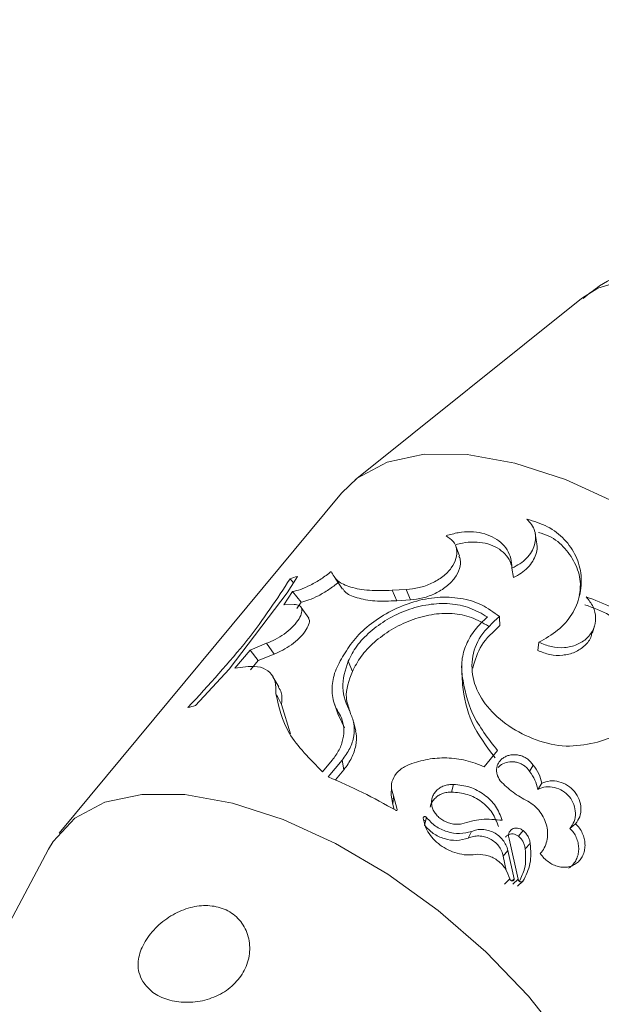
# Model space of a CAD drawing. Units: millimetres. Extents: x 0 to 59.4, y 0 to 42.1.
# Drawn here: x 11.8 to 11.8, y 13.4 to 13.4 of the extents above; entities that cross this region are included whole.
import ezdxf

# ---------------------------------------------------------------- set-up
doc = ezdxf.new("R2010")
doc.units = ezdxf.units.MM
doc.layers.add('LE_NORM', color=179, linetype='Continuous', lineweight=40)
doc.styles.add('SLDTEXTSTYLE0', font='TXT', dxfattribs={"width": 0.605})
doc.dimstyles.new('SLDDIMSTYLE0', dxfattribs={"dimtxt": 0.35, "dimasz": 0.3, "dimexe": 0, "dimexo": 0.0625, "dimgap": 0.08750000000000001, "dimtad": 1, "dimdec": 0, "dimlfac": 45, "dimrnd": 1e-09, "dimzin": 12, "dimdsep": 46, "dimtxsty": 'SLDTEXTSTYLE0', "dimsah": 1, "dimcen": 0.09, "dimadec": 0, "dimazin": 3, "dimtfac": 1, "dimtofl": 0, "dimtmove": 0, "dimatfit": 3, "dimfxl": 0, "dimfrac": 2, "dimtolj": 1, "dimtzin": 12, "dimarcsym": 0})

# ---------------------------------------------------------------- blocks, each defined once
blk = doc.blocks.new('_D_1')
at = {"layer": 'LE_NORM'}
for p, q in [((25.35138730523542, 23.83013436110504), (14.91587632958169, 29.85507943203006)), ((15.00166480608057, 29.80554943203007), (3.797270144602438, 10.39896861029659)), ((14.14699264375729, 4.423553539371563), (3.711481668103552, 10.44849861029659))]:
    blk.add_line(p, q, dxfattribs=at)
for points in [[(15.00166480608057, 29.80554943203007), (14.76506226570213, 29.59574181089474), (14.93826734645902, 29.49574181089474)], [(3.797270144602438, 10.39896861029659), (4.033872684980882, 10.60877623143192), (3.860667604223995, 10.70877623143192)]]:
    blk.add_solid(points, dxfattribs=at)
at = {"layer": 'LE_NORM', "insert": (8.723756966421089, 19.83424145977919, -0.601080116364824), "char_height": 0.35, "attachment_point": 1, "rotation": 60.000000000000234, "style": 'SLDTEXTSTYLE0'}
blk.add_mtext('1008', dxfattribs=at)
blk = doc.blocks.new('_D_2')
at = {"layer": 'LE_NORM'}
for p, q in [((7.075891690251063, 13.27877204822012), (7.075891690251064, 25.52624634848988)), ((29.4846810132077, 13.27877204822012), (29.4846810132077, 25.52624634848988)), ((7.075891690251064, 25.42718634848988), (29.4846810132077, 25.42718634848988))]:
    blk.add_line(p, q, dxfattribs=at)
for points in [[(7.075891690251064, 25.42718634848988), (7.375891690251064, 25.32718634848987), (7.375891690251064, 25.52718634848988)], [(29.4846810132077, 25.42718634848988), (29.1846810132077, 25.52718634848988), (29.1846810132077, 25.32718634848987)]]:
    blk.add_solid(points, dxfattribs=at)
at = {"layer": 'LE_NORM', "insert": (17.71032108045054, 25.878360034127, -0.6010801163648294), "char_height": 0.35, "attachment_point": 1, "style": 'SLDTEXTSTYLE0'}
blk.add_mtext('1008', dxfattribs=at)

msp = doc.modelspace()

# ---------------------------------------------------------------- linework, layer by layer
at = {"color": 7, "linetype": 'Continuous', "lineweight": 15}
for p, q in [((11.83661914507942, 13.40815014413411), (11.81901060846511, 13.39405586426206)), ((11.81794196341167, 13.3930070708667), (11.7959973875721, 13.36654495965853)), ((11.83312339889073, 13.38920422830265), (11.83300577905837, 13.38989901977858)), ((11.82711525069737, 13.38812929164782), (11.82683815532655, 13.38888666800076)), ((11.83131671588021, 13.38644751348179), (11.8312043942385, 13.387180170464)), ((11.81373096148567, 13.38524798656253), (11.8145193322539, 13.38652824466177)), ((11.81421892484424, 13.3860402813032), (11.81395136621658, 13.38634224505638)), ((11.81745505969124, 13.38638459746786), (11.81802567482389, 13.38553026422608)), ((11.80922061178814, 13.37931455941414), (11.81373096148567, 13.38524798656253)), ((11.81414210107986, 13.38534664880648), (11.8134755886965, 13.3843245450465)), ((11.8148027854535, 13.38452600874584), (11.81414210107986, 13.38534664880648)), ((11.82298107253575, 13.38551135630821), (11.82189335399598, 13.38545156953813)), ((11.82225363095996, 13.38463824760332), (11.82189335399598, 13.38545156953813)), ((11.82330691126052, 13.38470601477306), (11.82298107253575, 13.38551135630821)), ((11.8134755886965, 13.3843245450465), (11.81426184018847, 13.38434146614288)), ((11.8148027854535, 13.38452600874584), (11.81447906600499, 13.38403489958658)), ((11.81539830208219, 13.38328091738702), (11.81481868002544, 13.38410384229237)), ((11.82330691126052, 13.38470601477306), (11.82225363095996, 13.38463824760332)), ((11.83746420648757, 13.38214293226349), (11.83762209256884, 13.38269170891657)), ((11.8121213711672, 13.3813235008526), (11.81083973884977, 13.38080076811792)), ((11.81272165616748, 13.38049330749195), (11.8121213711672, 13.3813235008526)), ((11.83321558740798, 13.38077096579553), (11.83329717954394, 13.38140535789809)), ((11.81083973884977, 13.38080076811792), (11.80964499685894, 13.379396697926)), ((11.8114781708227, 13.37997575705), (11.81083973884977, 13.38080076811792)), ((11.81272165616748, 13.38049330749195), (11.8114781708227, 13.37997575705)), ((11.80964499685894, 13.379396697926), (11.81068450186382, 13.37953072559252)), ((11.8114781708227, 13.37997575705), (11.81087629636523, 13.37926772009745)), ((11.81879126337234, 13.37912531466697), (11.81846966320008, 13.37992967934822)), ((11.82728320334087, 13.37958374061268), (11.82732399940885, 13.37884116607985)), ((11.80660171615147, 13.37648466333496), (11.80922061178814, 13.37931455941414)), ((11.82734996054302, 13.37809069393159), (11.82732664850417, 13.3787818594583)), ((11.81308087349333, 13.37795188133665), (11.81261993090706, 13.37872730465148)), ((11.81329333093826, 13.37657761346712), (11.81398951318923, 13.37427692384933)), ((11.81739466031787, 13.37661114107981), (11.81767864333653, 13.37576458955554)), ((11.81817031542855, 13.37475717171776), (11.81769029935595, 13.37578068280963)), ((11.81905193435216, 13.37450775939307), (11.81887603442269, 13.37522313102829)), ((11.82903531498774, 13.37172036473699), (11.83008064800233, 13.37298045659808)), ((11.81647701369786, 13.37132839797021), (11.81722087966466, 13.37222581212469)), ((11.81799971368972, 13.37223369318327), (11.81691517406434, 13.37092611628851)), ((11.81813587718934, 13.37149093652514), (11.81799971368972, 13.37223369318327)), ((11.83257768525412, 13.37134955761911), (11.83285266134869, 13.37185606464493)), ((11.81813587718934, 13.37149093652514), (11.81747307353944, 13.37069187003455)), ((11.82651390605897, 13.3697567724991), (11.82666278521614, 13.37035007051045)), ((11.83320922957921, 13.36996497483467), (11.83352924029427, 13.37043672904122)), ((11.82183136516542, 13.3701972177103), (11.82180805312657, 13.36950572104667)), ((11.82194898499777, 13.36879349521214), (11.82180805312657, 13.36950577071721)), ((11.82194898499777, 13.36879349521214), (11.82199295998014, 13.36944936154367)), ((11.82205018043913, 13.36838710743269), (11.82194898499777, 13.36879349521214)), ((11.82228012191319, 13.36840389607431), (11.82199295998014, 13.36944936154367)), ((11.82441370328662, 13.3671750138675), (11.82456364208192, 13.36776761649133)), ((11.83571103520258, 13.36692262131056), (11.83615343412158, 13.36729003427507)), ((11.82780295584331, 13.36617180146854), (11.82806521628032, 13.36668749754377)), ((11.83170348379742, 13.36631713746072), (11.83206164148513, 13.36675831117313)), ((11.83097922113601, 13.36611055769604), (11.8316886488636, 13.3629665451389)), ((11.83223542213834, 13.36532707119731), (11.83262642860807, 13.36574029695406)), ((11.79516451200244, 13.36530053057354), (11.78457183944249, 13.3453882909955)), ((11.83052357674039, 13.36477789717993), (11.83088385370437, 13.3652171006277)), ((11.83137764507264, 13.36301239104484), (11.83088385370437, 13.3652171006277)), ((11.8307529883954, 13.3636498958344), (11.83052357674039, 13.36477789717993)), ((11.83062901073426, 13.36259396643852), (11.83103591177593, 13.36299333411536)), ((11.83120916261008, 13.36285293206322), (11.83137764507264, 13.36301239104484)), ((11.83126638306906, 13.36258095275774), (11.8316886488636, 13.3629665451389)), ((11.83162348111865, 13.3624427196524), (11.83205740293261, 13.36281817924395))]:
    msp.add_line(p, q, dxfattribs=at)
at = {"color": 8, "linetype": 'Continuous', "lineweight": 15}
msp.add_line((11.8243464162654, 13.36755903334831), (11.82449582524164, 13.36750023998897), dxfattribs=at)
at = {"color": 8, "linetype": 'Continuous', "lineweight": 15, "flags": 128}
msp.add_lwpolyline([(11.86974555227886, 13.39191191830318), (11.86739262581266, 13.39525361959882), (11.86452789412999, 13.39849208896108), (11.86125785086284, 13.40150727270127), (11.85770276493891, 13.40418742866729), (11.85399509112435, 13.40643323234135), (11.85027205255691, 13.40816145245977), (11.84667193201248, 13.40930801402941), (11.84332771407628, 13.40983043218402), (11.84036337640945, 13.40970936852774), (11.83788912137744, 13.40894927685209), (11.83661914507942, 13.40815014413411)], dxfattribs=at)
at = {"color": 7, "linetype": 'Continuous', "lineweight": 15, "flags": 128}
for points in [[(11.85957832442784, 13.37307074107807), (11.85727785004904, 13.37672849600263), (11.8544231849286, 13.38034143154569), (11.85110333866938, 13.38379812013521), (11.84742003653179, 13.38699191912758), (11.84348718961474, 13.38982433184731), (11.83942559666498, 13.3922080043761), (11.8353613546199, 13.3940694077619), (11.83141897095969, 13.39535110630672), (11.82772030406922, 13.3960136119334), (11.82437979486648, 13.39603644382372), (11.82150022825, 13.39541893970385), (11.81917008400358, 13.39418010683273), (11.81794196341167, 13.3930070708667)], [(11.79516451200244, 13.36530053057354), (11.79551737149951, 13.36589608031592), (11.79722550816401, 13.3677180121814), (11.79955565241042, 13.36895682849567), (11.80243521902691, 13.36957434917239), (11.80577572822965, 13.36955150072523), (11.80947439512011, 13.3688890116554), (11.81341677878033, 13.36760729655373), (11.81748102082541, 13.36574589316793), (11.82154261377517, 13.36336223719598), (11.82547546069222, 13.36052980791941), (11.8291587628298, 13.35733600892704), (11.83247913890809, 13.35387933689436), (11.83533327420947, 13.3502664013513), (11.83763374858827, 13.34660864642674)]]:
    msp.add_lwpolyline(points, dxfattribs=at)
at = {"color": 7, "linetype": 'Continuous', "lineweight": 15}
for centre, radius, start, end in [((11.81742349333762, 13.37669996844032), 0.01024837377759175, 106.461903167673, 109.8036502263939), ((11.80922512678603, 13.36568486520963), 0.01111386174582915, 103.6534375860215, 106.804522652695), ((11.80015934185853, 13.33043627674391), 0.04381991578331917, 59.8607848452045, 67.5188550128897)]:
    msp.add_arc(centre, radius, start, end, dxfattribs=at)
for points, knots in [([(11.86954316139616, 13.39700280068399), (11.86947074438111, 13.39711433347411), (11.86869968829309, 13.3983018725735), (11.86690304160412, 13.4004411061384), (11.86405283143856, 13.40327618091796), (11.86087747212596, 13.40578155606708), (11.85747412355951, 13.40791331637135), (11.85387618245884, 13.40960695325922), (11.85026683711753, 13.41073227007387), (11.84679178791816, 13.41123168417215), (11.84357909213422, 13.41113366972549), (11.84064686331475, 13.41043666160155), (11.83832689765964, 13.4094474207772), (11.83716510612662, 13.40849588296564), (11.83675212966466, 13.40815764438524)], [0, 0, 0, 0, 0.01032915312473749, 0.1099790759835955, 0.2083463742634618, 0.306370636749883, 0.4051390023647009, 0.5057499355660406, 0.6097960394665275, 0.7050693508433514, 0.793843950867916, 0.8767899986513363, 0.956203131982028, 1, 1, 1, 1]), ([(11.8323530419707, 13.39098155602562), (11.83248945972871, 13.3908466185878), (11.83276172873086, 13.39057730407858), (11.83298803751087, 13.39007258547046), (11.83306897698873, 13.38953124719721), (11.83298373833873, 13.38897287923736), (11.83274246173999, 13.38843035743119), (11.83235226476943, 13.38793430719216), (11.83183929823372, 13.38749967633313), (11.83141582947323, 13.38728657206006), (11.83120439423849, 13.387180170464)], [0, 0, 0, 0, 0.1254263308840576, 0.2503317929443932, 0.3750728098459308, 0.5002835165944779, 0.6251600513089218, 0.7499020059003412, 0.8751276764159591, 1, 1, 1, 1]), ([(11.83329717954394, 13.38140535789809), (11.83380748188092, 13.38169824326097), (11.83482671853393, 13.38228322881826), (11.83592952134164, 13.3835472806682), (11.83654482210892, 13.38502657654708), (11.83666449545433, 13.38660181738225), (11.83624484143153, 13.38812944620195), (11.83534122951126, 13.38945616931082), (11.83402397097696, 13.39048516155163), (11.83290924885106, 13.39081631978831), (11.8323530419707, 13.39098155602562)], [0, 0, 0, 0, 0.1253304156239803, 0.2503248448725608, 0.3756014973423116, 0.5007081877467778, 0.6261134942194276, 0.750899145404414, 0.8757074915696731, 1, 1, 1, 1]), ([(11.82607680533062, 13.38969450961962), (11.82628179470713, 13.38956160003178), (11.82669174380032, 13.38929580008676), (11.8269547343189, 13.38865218857979), (11.82690597946642, 13.38792346181639), (11.82652910728096, 13.38717694585082), (11.82586271433783, 13.38650196527342), (11.82498180247115, 13.38597103234492), (11.82397396763047, 13.38560999852999), (11.82331260969069, 13.38554429388816), (11.82298107253575, 13.38551135630821)], [0, 0, 0, 0, 0.1250237686477354, 0.2500294476454811, 0.3749937339543935, 0.4999851563339159, 0.6255176481471463, 0.7505501180814682, 0.8749513702378239, 1, 1, 1, 1]), ([(11.8312043942385, 13.387180170464), (11.83119049311096, 13.38743016875469), (11.83116274136023, 13.3879292570648), (11.83085140064857, 13.38861151611717), (11.83035830030315, 13.38919253291526), (11.82969164637093, 13.38963724787253), (11.82888885077669, 13.38992091311341), (11.82798966319917, 13.39002652156749), (11.82703431089488, 13.38996454124342), (11.82639567665221, 13.38978443634586), (11.82607680533062, 13.38969450961962)], [0, 0, 0, 0, 0.1254294565023311, 0.2504032139960055, 0.3750934469504498, 0.5003117357165876, 0.6252851255914603, 0.7499675960605704, 0.8751583335799178, 1, 1, 1, 1]), ([(11.83643794695931, 13.38506170549076), (11.83648100671019, 13.38535253585933), (11.83659879941384, 13.386148120941), (11.83622998923333, 13.38744064891415), (11.83539791077192, 13.38873253892998), (11.83435546771512, 13.38961523772663), (11.83354406848952, 13.38986948235149), (11.83326592021913, 13.38995663760186)], [0, 0, 0, 0, 0.1418592271637255, 0.3880649926023192, 0.6321041449829946, 0.8738850216672557, 1, 1, 1, 1]), ([(11.83116465780864, 13.38738886950494), (11.83111104631974, 13.38754318384425), (11.83097920010396, 13.38792268760536), (11.83054325922967, 13.38842523588783), (11.82991479674728, 13.38886216597912), (11.82914122537065, 13.38913662838556), (11.82827271293012, 13.38922923658999), (11.82749063859612, 13.38918170181009), (11.82701804378367, 13.38904690845599), (11.82685352007942, 13.38899998305322)], [0, 0, 0, 0, 0.1106196444089529, 0.2720458208489049, 0.4324620355867945, 0.5925687987734062, 0.7528491544686051, 0.9139597567672967, 1, 1, 1, 1]), ([(11.83311015341411, 13.38919429419519), (11.83313284343925, 13.38906212562796), (11.83318602034996, 13.38875237206643), (11.83308415071684, 13.38824255564482), (11.83284022801539, 13.38770442546205), (11.83244951723851, 13.38720877380893), (11.83194230983105, 13.38677318933677), (11.83152483009092, 13.38655585496018), (11.83131671588021, 13.38644751348179)], [0, 0, 0, 0, 0.1290741924351111, 0.3025015073426316, 0.4768986566031133, 0.651690915198925, 0.826367453788959, 1, 1, 1, 1]), ([(11.82707975282004, 13.38810561535836), (11.82712053314499, 13.38802055096924), (11.82725770244288, 13.38773442714495), (11.82715498912948, 13.38712647648665), (11.82678744969543, 13.38639324694018), (11.82612451835071, 13.38571887815257), (11.82526291110448, 13.38518426821634), (11.82427748291099, 13.38481393029846), (11.82362902476013, 13.38474182979767), (11.82330691126052, 13.38470601477306)], [0, 0, 0, 0, 0.06591615824808916, 0.2217165546543129, 0.3788659244124466, 0.5363246224152511, 0.6927647660047214, 0.8473847290009371, 1, 1, 1, 1]), ([(11.8171467049956, 13.38690930046718), (11.81688738993658, 13.38670987914324), (11.81636878840772, 13.38631105848131), (11.81553154199512, 13.38583818908115), (11.81474383768102, 13.3854872094728), (11.81434264878401, 13.38539349508253), (11.81414210107986, 13.38534664880648)], [0, 0, 0, 0, 0.2500536444275365, 0.5000797207347941, 0.750098108361716, 1, 1, 1, 1]), ([(11.82189335399598, 13.38545156953813), (11.82127998920056, 13.38543286829439), (11.8200562151679, 13.38539555592067), (11.81861330459657, 13.38566682823462), (11.81756116228338, 13.38613971276473), (11.81728485179108, 13.38665278169416), (11.8171467049956, 13.38690930046718)], [0, 0, 0, 0, 0.2506808847847505, 0.50015383924389, 0.7500922069078638, 0.9999999999999999, 0.9999999999999999, 0.9999999999999999, 0.9999999999999999]), ([(11.81395136621658, 13.38634224505638), (11.81293494597212, 13.38478128811335), (11.81090312534043, 13.38166094046256), (11.80764184781048, 13.37810247021055), (11.80601202753249, 13.37632412815837)], [0, 0, 0, 0, 0.5002509712755819, 0.9999999999999999, 0.9999999999999999, 0.9999999999999999, 0.9999999999999999]), ([(11.81773003578581, 13.38607766666096), (11.81747541252607, 13.38587896856771), (11.81696933128589, 13.38548404244212), (11.8161512532691, 13.38501163847595), (11.81538301100244, 13.38466246387365), (11.81499574646469, 13.38457138854598), (11.8148027854535, 13.38452600874584)], [0, 0, 0, 0, 0.2541268710922018, 0.5050946336213191, 0.7534051516888617, 1, 1, 1, 1]), ([(11.82225363095996, 13.38463824760332), (11.82166105882371, 13.38461482451486), (11.82047696470353, 13.38456801984818), (11.81911286782503, 13.38484302783187), (11.81829290150313, 13.38517236942048), (11.81811269580739, 13.38548686244355), (11.81807335853971, 13.38555551341588)], [0, 0, 0, 0, 0.3048200848197631, 0.6090999695495294, 0.9146700714945395, 1, 1, 1, 1]), ([(11.81812051243647, 13.38043138488877), (11.81839715417772, 13.38085964513291), (11.81894864192014, 13.3817133856933), (11.82022897026002, 13.38290582575823), (11.8217960282167, 13.38389465810053), (11.82355349999257, 13.38461415601279), (11.82540456983253, 13.38496290495003), (11.82721816309943, 13.38488663926122), (11.82890855844112, 13.3843967859247), (11.82978375455933, 13.38373519835051), (11.83022157987353, 13.38340423277432)], [0, 0, 0, 0, 0.1253558081339553, 0.2498979051841209, 0.3747479837897743, 0.4996548160638871, 0.6247260963440894, 0.7498217644678248, 0.8748459204756959, 1, 1, 1, 1]), ([(11.83697677294808, 13.38493552576914), (11.83717813805701, 13.38468802714584), (11.83758033328387, 13.38419368745875), (11.83776125396714, 13.3832932408375), (11.83759342985132, 13.38242668459321), (11.83707646594059, 13.38168949605375), (11.83627971914286, 13.38117730823373), (11.83530191111147, 13.38095085611912), (11.83424492812758, 13.3810073159033), (11.83361306609587, 13.38127268968267), (11.83329717954394, 13.38140535789809)], [0, 0, 0, 0, 0.1253633315836063, 0.2503935952534424, 0.3754012625157081, 0.5003800413877926, 0.625336273145147, 0.7502138309586419, 0.8751244928525287, 0.9999999999999999, 0.9999999999999999, 0.9999999999999999, 0.9999999999999999]), ([(11.83760937691129, 13.37357478113388), (11.8382354710349, 13.37376095992104), (11.839472765976, 13.37412888874005), (11.8408808261129, 13.37538877092081), (11.84177423840086, 13.37704701101672), (11.84204558778591, 13.37898690253068), (11.84165167956734, 13.38097544776813), (11.84059527342448, 13.38276727386932), (11.83901218079711, 13.38422043160187), (11.83765423626534, 13.38469751446986), (11.83697677294808, 13.38493552576914)], [0, 0, 0, 0, 0.1263464580607555, 0.2496874311522242, 0.3752221413057522, 0.5000343171891218, 0.6250848644380701, 0.749996425489522, 0.8752760168387745, 1, 1, 1, 1]), ([(11.81426184018847, 13.38434146614288), (11.81440710295096, 13.38433165615786), (11.8146975512741, 13.38431204140148), (11.81489009756491, 13.38403374817813), (11.81486079707098, 13.38361631558858), (11.81459468870023, 13.38309858154695), (11.81412117503519, 13.38255015829075), (11.81349672923573, 13.3820360180732), (11.81278986715848, 13.38159617878031), (11.81234423066623, 13.38141440471314), (11.8121213711672, 13.3813235008526)], [0, 0, 0, 0, 0.1250224592662232, 0.2499784736682852, 0.3749757556136109, 0.4999698383051486, 0.6249720544195505, 0.7499656759132047, 0.8749596920999049, 1, 1, 1, 1]), ([(11.82929757542475, 13.38337957963097), (11.82885564284967, 13.38363025907005), (11.82797138367827, 13.38413184145067), (11.82638815099014, 13.38447237551387), (11.82470109673368, 13.38438711985919), (11.82302936815205, 13.38395817478174), (11.82147126930258, 13.38321237827977), (11.82013468091397, 13.38223667341671), (11.81906071814529, 13.38111565695319), (11.81866652427071, 13.38032468969869), (11.81846966320008, 13.37992967934822)], [0, 0, 0, 0, 0.1248956957945113, 0.2499027469430987, 0.3749170653315086, 0.4997876056517425, 0.6247650873673715, 0.7499627205814178, 0.8751309705777373, 0.9999999999999999, 0.9999999999999999, 0.9999999999999999, 0.9999999999999999]), ([(11.84005290243755, 13.3747358796141), (11.84017059661353, 13.37483298031515), (11.84076636231124, 13.37532450223137), (11.84136175345891, 13.37664677101823), (11.84169776601725, 13.37852363214135), (11.84134887422032, 13.38048172224979), (11.84035873457226, 13.38223064761956), (11.83883956574478, 13.38364173338571), (11.83752900683455, 13.38408959269079), (11.83687504768766, 13.38431307115238)], [0, 0, 0, 0, 0.04039960553106235, 0.2045020407869543, 0.3666230117565724, 0.5270357984487958, 0.6853365943678023, 0.8429853013846857, 1, 1, 1, 1]), ([(11.82937280973193, 13.38266309868708), (11.82894885900022, 13.38290602507968), (11.82810352251335, 13.38339040811744), (11.82657089466296, 13.3837091281624), (11.82493270222025, 13.3836050357823), (11.82329996271095, 13.38316007524527), (11.82177599407905, 13.38240560833825), (11.82046129513277, 13.38142704846921), (11.81939582506512, 13.38030907763147), (11.81899248860677, 13.37951932405078), (11.81879126337234, 13.37912531466697)], [0, 0, 0, 0, 0.122534714247439, 0.2443280719049486, 0.368230423071434, 0.4926176781731252, 0.6185184294827967, 0.745384733042411, 0.8729720169735804, 1, 1, 1, 1]), ([(11.82732664850417, 13.3787818594583), (11.82730007286613, 13.37919766477976), (11.82724696143188, 13.38002865205311), (11.82761322929059, 13.38124563990205), (11.82826962009224, 13.38239755988276), (11.82895517981003, 13.3830524844307), (11.82929757542475, 13.38337957963097)], [0, 0, 0, 0, 0.25029498873294, 0.5002147386827778, 0.7503874901951831, 1, 1, 1, 1]), ([(11.83022157987353, 13.38340423277432), (11.82969293055777, 13.38291931791831), (11.8286348634734, 13.38194878332652), (11.82799473676389, 13.38009119449658), (11.82815979019215, 13.37818824780525), (11.82917951102145, 13.37637100829566), (11.83089072742448, 13.37481641827713), (11.83306203348909, 13.37372795556314), (11.83543463471546, 13.37317903083534), (11.83688556984876, 13.37344306581533), (11.83760937691129, 13.37357478113388)], [0, 0, 0, 0, 0.1249796494797632, 0.2501409713172867, 0.3750563250296459, 0.5000935837888255, 0.6250927733936779, 0.7500136633965481, 0.8752929253573956, 1, 1, 1, 1]), ([(11.83027138286561, 13.38269997078261), (11.83026308389624, 13.3828173261554), (11.83024649206683, 13.38305195050907), (11.83022988189927, 13.3832868341817), (11.83022157987353, 13.38340423277432)], [0, 0, 0, 0, 0.5001841068602589, 1, 1, 1, 1]), ([(11.81537551986241, 13.38326073459203), (11.81539666531043, 13.38323507207312), (11.81548603258257, 13.38312661424765), (11.81541411914613, 13.38277246737586), (11.81515431690389, 13.38226695173122), (11.81467999192186, 13.3817180935106), (11.81406739760933, 13.38120671978893), (11.8133757733358, 13.38076669436224), (11.81293873238787, 13.38058403403359), (11.81272165616748, 13.38049330749195)], [0, 0, 0, 0, 0.04899546228229617, 0.2070701366914611, 0.3669023717392056, 0.52730088133614, 0.6868456388790084, 0.8444576751081133, 1, 1, 1, 1]), ([(11.83027138286561, 13.38269997078261), (11.8297355653675, 13.38221431801284), (11.82866493751807, 13.38124392532819), (11.82832824285765, 13.38000583783156), (11.8281600538929, 13.37938737642183)], [0, 0, 0, 0, 0.5004703533448794, 1, 1, 1, 1]), ([(11.83742447005772, 13.38214559791566), (11.8374087465187, 13.38205301513017), (11.83734436791834, 13.38167394333617), (11.83688933160869, 13.38112042383718), (11.83612482806823, 13.38059679591339), (11.83516515296428, 13.38035622525171), (11.83413555403352, 13.38039136334861), (11.83352119426559, 13.38064486436128), (11.83321558740798, 13.38077096579553)], [0, 0, 0, 0, 0.06166482533552728, 0.2524810183878755, 0.4427250844675232, 0.6309010391003006, 0.8163955723116714, 1, 1, 1, 1]), ([(11.81794938087858, 13.37553186653138), (11.81772914114812, 13.3759030253791), (11.81728862295389, 13.37664540834985), (11.81715904700878, 13.3778739732891), (11.81739098990382, 13.3791498446182), (11.8178771979046, 13.38000395824045), (11.81812051243647, 13.38043138488877)], [0, 0, 0, 0, 0.249928568187354, 0.4999010910374589, 0.7497339991838449, 1, 1, 1, 1]), ([(11.81068450186382, 13.37953072559252), (11.81102351222587, 13.37953078069605), (11.81170236996803, 13.37953089103917), (11.8124194796567, 13.37908785342163), (11.81286422371552, 13.37838038719639), (11.81285465292687, 13.37772982685978), (11.81284987238113, 13.37740487626607)], [0, 0, 0, 0, 0.2496961763758245, 0.5000088537010147, 0.7502577229277929, 1, 1, 1, 1]), ([(11.81846966320008, 13.37992967934822), (11.81824629993782, 13.37923726030002), (11.81779957436046, 13.37785242513979), (11.81834202128126, 13.37658799949331), (11.81861324416661, 13.3759557880105)], [0, 0, 0, 0, 0.5000010601112415, 1, 1, 1, 1]), ([(11.81879126337234, 13.37912531466697), (11.81853219731963, 13.3784351706929), (11.81813173009378, 13.3773683383548), (11.81847936971756, 13.37638391207575), (11.81860211796625, 13.37603632050833)], [0, 0, 0, 0, 0.6469094996623439, 1, 1, 1, 1]), ([(11.83008064800233, 13.37298045659808), (11.82935302499224, 13.37391666342194), (11.82789763954125, 13.37578925647037), (11.82751699100567, 13.3777842614196), (11.82732664850417, 13.3787818594583)], [0, 0, 0, 0, 0.4999520983220996, 1, 1, 1, 1]), ([(11.82989944988221, 13.37240806988294), (11.82921126077479, 13.37332226124621), (11.82782635130936, 13.37516197689786), (11.82750940827073, 13.37711045394979), (11.82734996054302, 13.37809069393159)], [0, 0, 0, 0, 0.4969199248031968, 1, 1, 1, 1]), ([(11.81284987238113, 13.37740487626607), (11.81307301448538, 13.37636853069647), (11.81351915713295, 13.37429649701296), (11.81549127009318, 13.37231755501188), (11.81647701369786, 13.37132839797021)], [0, 0, 0, 0, 0.5001586498572116, 1, 1, 1, 1]), ([(11.81329333093826, 13.37657761346712), (11.81321954617475, 13.37671550034259), (11.81307194691625, 13.37699132965489), (11.81292390716624, 13.3772670088853), (11.81284987238113, 13.37740487626607)], [0, 0, 0, 0, 0.4998992830737243, 1, 1, 1, 1]), ([(11.81304590543506, 13.37791106871182), (11.81312995618123, 13.37778331542289), (11.81336161305557, 13.37743120757198), (11.81331990579236, 13.3769098254678), (11.81329333093826, 13.37657761346712)], [0, 0, 0, 0, 0.3628243124929376, 1, 1, 1, 1]), ([(11.81861324416661, 13.3759557880105), (11.81873086906275, 13.37566778208171), (11.81896569845508, 13.37509279957833), (11.81894091191071, 13.37411817379231), (11.81865049781143, 13.37313667240979), (11.8182164313172, 13.37253439430537), (11.81799971368972, 13.37223369318327)], [0, 0, 0, 0, 0.2506321256781182, 0.500368473859327, 0.7505475303838941, 0.9999999999999999, 0.9999999999999999, 0.9999999999999999, 0.9999999999999999]), ([(11.81722087966466, 13.37222581212469), (11.81741664940716, 13.37249405794178), (11.81780640358278, 13.37302810332576), (11.81809964037341, 13.3738911602061), (11.81817901562551, 13.37474995094373), (11.81802584444859, 13.37527150498733), (11.81794938087858, 13.37553186653138)], [0, 0, 0, 0, 0.2513345748254754, 0.5003771204072709, 0.7505865672598897, 1, 1, 1, 1]), ([(11.81903127140863, 13.37449050715978), (11.81905002047038, 13.37443259803707), (11.81916269409886, 13.37408458963723), (11.81908263305763, 13.37336273915228), (11.81879193812127, 13.37239288144237), (11.81835486626527, 13.37179200015255), (11.81813587718934, 13.37149093652514)], [0, 0, 0, 0, 0.06202607375089796, 0.3727494678918415, 0.6857244123151655, 1, 1, 1, 1]), ([(11.83285266134869, 13.37185606464493), (11.8327252352744, 13.3720178973533), (11.83253378148508, 13.37226104606069), (11.83217066523507, 13.37248008662326), (11.8318764109605, 13.37259686401282), (11.83156744794602, 13.37266004084475), (11.83125780012844, 13.37266585892588), (11.83095905762622, 13.3726170800038), (11.8306849991592, 13.37251373902145), (11.83044447512327, 13.37236245785102), (11.83024901618431, 13.3721678227843), (11.83010516059043, 13.3719392377593), (11.83002080205258, 13.37168436477571), (11.82999677453976, 13.37141439859297), (11.83004222261632, 13.37104519039167), (11.83019380654996, 13.37078729045587), (11.83029469490446, 13.37061564231662)], [0, 0, 0, 0, 0.124536149829382, 0.1871117659767969, 0.2496501475384259, 0.3122618574527289, 0.3748674553249601, 0.4373934638191662, 0.5000320737467464, 0.5625705229673295, 0.6251757463548955, 0.6877586455818263, 0.7503632788756354, 0.812926736960015, 0.8754913319223799, 1, 1, 1, 1]), ([(11.82199295998014, 13.36944936154367), (11.82191444516541, 13.3696909190059), (11.82175764750045, 13.37017332027197), (11.82196156925737, 13.37090134420293), (11.82245534416965, 13.37153487460837), (11.82298209427329, 13.37178336764374), (11.82324545224902, 13.37190760610581)], [0, 0, 0, 0, 0.2505623558585122, 0.5003844492088727, 0.7502084210591025, 1, 1, 1, 1]), ([(11.82324545224902, 13.37190760610581), (11.82370990681922, 13.37205736293501), (11.82463583322075, 13.37235591485131), (11.82613866787752, 13.37244869357643), (11.82764144323706, 13.37227688446887), (11.8285712116807, 13.37190566345466), (11.82903531498774, 13.37172036473699)], [0, 0, 0, 0, 0.2510464444904199, 0.5004806624334153, 0.7506598787259111, 1, 1, 1, 1]), ([(11.83257768525412, 13.37134955761911), (11.83252192958779, 13.37143065692639), (11.83241119206592, 13.37159172999582), (11.83218472398053, 13.37179270010072), (11.83192641849274, 13.37195254450271), (11.83164036172888, 13.37206150791945), (11.83133992329244, 13.37211854437613), (11.83093926183176, 13.37211750816444), (11.83048180854144, 13.37200028153817), (11.830241488693, 13.37177106864563), (11.83013257027067, 13.37166718414838)], [0, 0, 0, 0, 0.1031970420261873, 0.2049618532241249, 0.3072742067663096, 0.409906885337963, 0.5131741105104379, 0.6172413750467209, 0.8265250838138201, 1, 1, 1, 1]), ([(11.83352924029427, 13.37043672904122), (11.83346481875186, 13.37068969396908), (11.83333596930571, 13.37119564880396), (11.8330137693034, 13.37163591878585), (11.83285266134869, 13.37185606464493)], [0, 0, 0, 0, 0.4999753148461676, 1, 1, 1, 1]), ([(11.83320922957921, 13.36996497483467), (11.83315204659064, 13.37021230143973), (11.83303820355776, 13.37070469282287), (11.83273072054193, 13.37113526196807), (11.83257768525412, 13.37134955761911)], [0, 0, 0, 0, 0.5022967775994898, 1, 1, 1, 1]), ([(11.82666278521614, 13.37035007051045), (11.82653455606906, 13.37034774987867), (11.82627914553174, 13.37034312757691), (11.82591844233147, 13.3702456232534), (11.82559399007299, 13.37008985739356), (11.82532417795994, 13.36987371660699), (11.82511739398128, 13.36961196820895), (11.82498592879855, 13.36931448830162), (11.82493380347129, 13.36899529349938), (11.82496543338349, 13.36866758161592), (11.82507559544647, 13.36834545863347), (11.82526436984564, 13.36804398598671), (11.82551694558357, 13.36777374493788), (11.82582594880013, 13.36755007959902), (11.82617490081843, 13.3673791633805), (11.82654865483751, 13.36727431656799), (11.82693239102645, 13.36723114375192), (11.82717761216797, 13.36726302362959), (11.82730068737001, 13.36727902397263)], [0, 0, 0, 0, 0.06280829333444342, 0.1251033818298267, 0.1875974709444946, 0.2501028398897213, 0.3124915103905459, 0.3749704269302952, 0.4374319407278786, 0.4999071993731326, 0.5624480650865001, 0.6250129449849117, 0.687434646292184, 0.7498871714516364, 0.8123582907763999, 0.8748346670690986, 0.9371801772748203, 1, 1, 1, 1]), ([(11.83045417044292, 13.36755832140394), (11.83030527728043, 13.36793464078662), (11.83000756293604, 13.3686870976249), (11.82909097965507, 13.36958873225838), (11.8279416106879, 13.37021010739372), (11.8270890583695, 13.37030341635753), (11.82666278521614, 13.37035007051045)], [0, 0, 0, 0, 0.2500564852693524, 0.4999920837416271, 0.7499978047474486, 1, 1, 1, 1]), ([(11.83029469490446, 13.37061564231662), (11.83061186326205, 13.37030815514858), (11.83124601067224, 13.3696933643392), (11.83203497267479, 13.36926064370958), (11.83242933591601, 13.36904434798242)], [0, 0, 0, 0, 0.500149259461553, 1, 1, 1, 1]), ([(11.83615343412158, 13.36729003427507), (11.83627460406703, 13.36746363579525), (11.83651695527167, 13.36781085504493), (11.83660355778182, 13.36848982347904), (11.83646264060605, 13.36918264597806), (11.83609092791534, 13.36981666731047), (11.83553460969473, 13.37030934726565), (11.83486356035143, 13.37059633775103), (11.83415009901979, 13.37066369986648), (11.83373620119944, 13.37051238890636), (11.83352924029427, 13.37043672904122)], [0, 0, 0, 0, 0.1250150946547895, 0.2500418620708624, 0.3750231997255375, 0.5000014928101553, 0.6249934045327811, 0.7500115275449357, 0.8749985189637789, 1, 1, 1, 1]), ([(11.82651390605897, 13.3697567724991), (11.82638898256953, 13.36975228357831), (11.82613897898192, 13.36974330010927), (11.82578607538332, 13.36964125632561), (11.82546787222518, 13.36948222818017), (11.82519969495063, 13.36926507291787), (11.82499590844429, 13.36900325095719), (11.82487862045186, 13.36877227008606), (11.82485625762511, 13.36862767351423), (11.82485027419591, 13.36858898505318)], [0, 0, 0, 0, 0.1553577112344155, 0.3109101846557383, 0.4681032743563346, 0.6261877664296528, 0.7843724521052399, 0.9423063916179092, 1, 1, 1, 1]), ([(11.83015058411887, 13.36707353695977), (11.83001400765381, 13.36744062906747), (11.8297420351665, 13.3681716404724), (11.82886395553328, 13.36904809970129), (11.82775054959988, 13.36964182377374), (11.82692720065479, 13.36971835586131), (11.82651390605897, 13.3697567724991)], [0, 0, 0, 0, 0.2512500992765539, 0.5003286210829687, 0.7491810953035165, 1, 1, 1, 1]), ([(11.83571103520258, 13.36692262131056), (11.83583247964137, 13.36709540619425), (11.83607437658813, 13.36743956469362), (11.83617287758612, 13.36810643878155), (11.83605046039568, 13.36878497332144), (11.83569897217732, 13.36940352440318), (11.83516275462899, 13.36987946756595), (11.83451056377552, 13.37014903988724), (11.83381489187144, 13.37019918627124), (11.83341204622151, 13.37004340464244), (11.83320922957921, 13.36996497483467)], [0, 0, 0, 0, 0.1277255327256364, 0.2544078320669209, 0.3793913448295026, 0.5028100536071369, 0.6255148069210867, 0.7487264409047895, 0.8734938317851457, 1, 1, 1, 1]), ([(11.83242933591601, 13.36904434798242), (11.83260900325561, 13.36892890270965), (11.83296742900525, 13.36869859619693), (11.83339904579458, 13.36822500223578), (11.83372638016682, 13.36768819343964), (11.83392840636904, 13.36710533128509), (11.83399809908572, 13.36650862985272), (11.83393119812554, 13.36593248182861), (11.83374428783966, 13.36539574027664), (11.83351973924406, 13.36510676791474), (11.83340738190939, 13.36496217487336)], [0, 0, 0, 0, 0.1255576398824819, 0.250480088914178, 0.3752012950226196, 0.5004317866582287, 0.625271595233429, 0.7500703085715523, 0.8749427316231483, 1, 1, 1, 1]), ([(11.82216144244271, 13.3683320890342), (11.82216964555924, 13.36832947498491), (11.82218507565893, 13.36832455794624), (11.8222089299923, 13.36832275125311), (11.82223118954584, 13.36832665979985), (11.82225094217524, 13.36833525698429), (11.82226744000452, 13.36834883946925), (11.82227779266681, 13.3683652262646), (11.82228311379833, 13.36838435410377), (11.82228113163996, 13.36839730088436), (11.82228012191319, 13.36840389607431)], [0, 0, 0, 0, 0.1382409032259443, 0.2600317708764993, 0.3767597641578596, 0.5012812674383103, 0.6233992817976959, 0.7476187588177099, 0.8714350478475701, 1, 1, 1, 1]), ([(11.82456364208192, 13.36776761649133), (11.82455570199223, 13.3677797322643), (11.8245403034771, 13.36780322883934), (11.82450206511541, 13.36782859315102), (11.82445860945981, 13.36784377867724), (11.82441233801114, 13.36784553474447), (11.82436890865628, 13.36783546447864), (11.8243341013, 13.36781256567705), (11.82430896427212, 13.36778140682655), (11.82430391918435, 13.36775601579838), (11.82430138164491, 13.36774324481435)], [0, 0, 0, 0, 0.128711471384408, 0.2496150063255913, 0.3751465576066342, 0.5006824711629425, 0.6251084744287113, 0.7488571621430644, 0.873682107351461, 0.9999999999999999, 0.9999999999999999, 0.9999999999999999, 0.9999999999999999]), ([(11.82430138164491, 13.36774324481435), (11.82434043413886, 13.36753384115894), (11.82441837651542, 13.36711590578762), (11.82474043942456, 13.36651628353771), (11.82519042667732, 13.36597212079357), (11.82575887232919, 13.36550995175435), (11.82641248318293, 13.36515336966251), (11.82711652756548, 13.36492462230995), (11.82783984406244, 13.3648259308716), (11.82829804986806, 13.36488470168439), (11.82852668868565, 13.36491402756586)], [0, 0, 0, 0, 0.1254737802579781, 0.2504250980707785, 0.3753841711414038, 0.5004989350395095, 0.6252186598407853, 0.7500412320367486, 0.8752737821006505, 1, 1, 1, 1]), ([(11.82806521628032, 13.36668749754377), (11.82776035475137, 13.3666114665135), (11.82715136755737, 13.36645958797394), (11.8261471549103, 13.36663555063117), (11.82521529850144, 13.36706792459104), (11.82478085271173, 13.36753439463733), (11.82456364208192, 13.36776761649133)], [0, 0, 0, 0, 0.2505091090694239, 0.500413548155934, 0.7502208781427339, 1, 1, 1, 1]), ([(11.82730068737001, 13.36727902397263), (11.82780536184281, 13.36742767194202), (11.82881479036708, 13.36772499132008), (11.82990768169815, 13.36761388096246), (11.83045417044292, 13.36755832140394)], [0, 0, 0, 0, 0.4999605823272192, 1, 1, 1, 1]), ([(11.83340738190939, 13.36496217487336), (11.83349866378763, 13.36484219087435), (11.83368055046551, 13.36460311285138), (11.83402651648624, 13.36431255101306), (11.83440583192876, 13.36408744101097), (11.83480989224998, 13.36394584587225), (11.83521858898131, 13.36388843250977), (11.83561392737373, 13.36392497853995), (11.83598166257424, 13.36404840225807), (11.83630234316797, 13.3642598440778), (11.83656612149617, 13.36454416222955), (11.83675695595186, 13.36489390377967), (11.83687086213699, 13.36528859635044), (11.83689542470943, 13.36571292742305), (11.83683588346644, 13.36614616545409), (11.83668714552787, 13.36656660598408), (11.83646435777098, 13.36696195864358), (11.83625723470159, 13.36718050757646), (11.83615343412158, 13.36729003427507)], [0, 0, 0, 0, 0.06265173692982129, 0.1248387578630058, 0.1873342202927132, 0.2498658157229817, 0.3122977647199656, 0.374816129271341, 0.4373299513396738, 0.4998355429872927, 0.5623895238046056, 0.6249320634989409, 0.6874255512907592, 0.7499251691787547, 0.8124091536927004, 0.8748921046115782, 0.9373016625118437, 0.9999999999999999, 0.9999999999999999, 0.9999999999999999, 0.9999999999999999]), ([(11.82780295584331, 13.36617180146854), (11.82750577372143, 13.36609132718897), (11.82691571849096, 13.36593154547236), (11.82593822718934, 13.36608375543939), (11.82503307168726, 13.36649583388684), (11.82462015988018, 13.36694862003617), (11.82441370328662, 13.3671750138675)], [0, 0, 0, 0, 0.2539709812193021, 0.5042594921389253, 0.7521289176188397, 1, 1, 1, 1]), ([(11.83088385370437, 13.3652171006277), (11.83084216096929, 13.36535874697454), (11.83075903715249, 13.36564115073055), (11.83050842821324, 13.36602719730999), (11.83018638779458, 13.36636043789821), (11.82979469343417, 13.36661541975233), (11.82936255230215, 13.36678649395441), (11.82891210884306, 13.3668548620604), (11.82846460548278, 13.36683338977865), (11.82819833977503, 13.36673612600953), (11.82806521628032, 13.36668749754377)], [0, 0, 0, 0, 0.1255510984814314, 0.2503142691061112, 0.3751828973696073, 0.5002383136545512, 0.6250316742793217, 0.7498734977447872, 0.8749455407436524, 1, 1, 1, 1]), ([(11.83170348379742, 13.36631713746072), (11.83163943529572, 13.36636160484226), (11.83151176375877, 13.3664502442139), (11.83128622668916, 13.36650268299147), (11.83106357926397, 13.36649129126107), (11.8308683798931, 13.3664076752593), (11.83074556083033, 13.36631551376504), (11.83070922066798, 13.36624612091675), (11.83070477486051, 13.36623763148733)], [0, 0, 0, 0, 0.1919757302784631, 0.3826761890607723, 0.5775627371887466, 0.7743800456869931, 0.9723979527296891, 1, 1, 1, 1]), ([(11.83206164148513, 13.36675831117313), (11.83199502606302, 13.36680478279103), (11.83186294331881, 13.3668969251002), (11.83163108377765, 13.36695552416117), (11.83140436978874, 13.36694779962214), (11.83120065474767, 13.36687009565106), (11.83104245076876, 13.36673074663259), (11.83094675474129, 13.36654493622231), (11.83091590479828, 13.36632975908971), (11.8309580528349, 13.36618384243219), (11.83097922113601, 13.36611055769604)], [0, 0, 0, 0, 0.1260934884128851, 0.2500137873003321, 0.3749940789366702, 0.5001078435246099, 0.6249460118386573, 0.7498715576230567, 0.8743762555002986, 1, 1, 1, 1]), ([(11.83262642860807, 13.36574029695406), (11.83261112305691, 13.36583572224425), (11.83258069708359, 13.36602541860366), (11.83245865415882, 13.36629955958306), (11.83228957309933, 13.36655263402344), (11.83213765482835, 13.36668971951319), (11.83206164148513, 13.36675831117313)], [0, 0, 0, 0, 0.2515016505305586, 0.4999612513573554, 0.7498022010217511, 1, 1, 1, 1]), ([(11.83559606446555, 13.36382970317948), (11.83566301631001, 13.3638711050878), (11.83583838772729, 13.36397955185874), (11.83606268176048, 13.36423643853587), (11.8362563201384, 13.36458030798667), (11.83637399912894, 13.3649708354778), (11.83640662885743, 13.36538753787698), (11.83635719322315, 13.36581203147526), (11.83621920727013, 13.36622205633523), (11.83600858134711, 13.36660606878499), (11.83581020757704, 13.36681711409369), (11.83571103520258, 13.36692262131056)], [0, 0, 0, 0, 0.07288446085952209, 0.1909111138029699, 0.3088393387375165, 0.4261425600756763, 0.5426884164954705, 0.6582349496612575, 0.772863391229258, 0.8864483101312327, 1, 1, 1, 1]), ([(11.83052357674039, 13.36477789717993), (11.83048569713098, 13.36491599454619), (11.83041051285558, 13.36519009321243), (11.83017468920634, 13.36556658159157), (11.82986594661231, 13.36588848131684), (11.82948815955996, 13.366133367977), (11.82906879261331, 13.36629362937587), (11.82863024157336, 13.36635236392094), (11.82819336484053, 13.36632210846028), (11.8279335264186, 13.36622207098211), (11.82780295584331, 13.36617180146854)], [0, 0, 0, 0, 0.1257601526002322, 0.2496114953370951, 0.3733648126026142, 0.4970365844742906, 0.621166089645415, 0.7461750370355663, 0.8724512287608732, 0.9999999999999999, 0.9999999999999999, 0.9999999999999999, 0.9999999999999999]), ([(11.83223542213834, 13.36532707119731), (11.83222237051221, 13.36542044601166), (11.8321965139308, 13.36560543089134), (11.83208295589063, 13.36587292896129), (11.8319221303835, 13.3661187522781), (11.83177628219187, 13.36625108510181), (11.83170348379742, 13.36631713746072)], [0, 0, 0, 0, 0.2539054616403125, 0.5030122051255379, 0.7519344386342308, 1, 1, 1, 1]), ([(11.83205740293261, 13.36281817924395), (11.83228310322696, 13.3632625829211), (11.83273453359574, 13.36415144891235), (11.8326624651887, 13.36521065764877), (11.83262642860807, 13.36574029695406)], [0, 0, 0, 0, 0.4999670158710248, 1, 1, 1, 1]), ([(11.83177659882834, 13.36281630832037), (11.83193824599066, 13.36313741824032), (11.83232020283101, 13.36389617038086), (11.83226643499815, 13.36480364628735), (11.83223542213834, 13.36532707119731)], [0, 0, 0, 0, 0.4232079262668871, 1, 1, 1, 1]), ([(11.82852668868565, 13.36491402756586), (11.82880640245389, 13.36489611898222), (11.82936498527626, 13.36486035589749), (11.83014288112417, 13.36443289560734), (11.83076003969602, 13.3637930763632), (11.83094396101658, 13.3632598957297), (11.83103591177593, 13.36299333411536)], [0, 0, 0, 0, 0.2505422849320815, 0.5003279513875061, 0.7501908742533556, 1, 1, 1, 1]), ([(11.83103591177593, 13.36299333411536), (11.83104531968274, 13.36297244643648), (11.83106371939345, 13.36293159492124), (11.83111479501672, 13.36288398976269), (11.83117467249593, 13.36285299224687), (11.83123889663416, 13.3628458934762), (11.83129896076732, 13.36285993819521), (11.8313450107334, 13.36289657078667), (11.83137570971573, 13.36294909015026), (11.83137699352632, 13.36299108052327), (11.83137764507264, 13.36301239104484)], [0, 0, 0, 0, 0.1278742909502387, 0.2500928215884078, 0.3749876820292676, 0.5003488112371334, 0.625035020229293, 0.7503870585353613, 0.8733190112077326, 1, 1, 1, 1]), ([(11.8316886488636, 13.3629665451389), (11.8316940620226, 13.36294564633497), (11.83170459162759, 13.36290499425909), (11.83173948492148, 13.36284905448409), (11.83178617083848, 13.36280337228095), (11.83184250582459, 13.36277195208594), (11.83190300811056, 13.36275611651799), (11.83196167213742, 13.3627596040374), (11.83201608963185, 13.36277922298023), (11.83204351134207, 13.36280508020672), (11.83205740293261, 13.36281817924395)], [0, 0, 0, 0, 0.1285425843671733, 0.2500393280489795, 0.3751347952450143, 0.5002363764210065, 0.6244474410505542, 0.7488975524117901, 0.8727937696750147, 1, 1, 1, 1]), ([(11.80249296930496, 13.35501389475082), (11.80273010240555, 13.35471253685961), (11.80320438851864, 13.35410979577239), (11.80441275975982, 13.35355338144635), (11.80583005291714, 13.35332975890759), (11.80733311908026, 13.35349990240855), (11.80873067075299, 13.35406648616312), (11.80986196721934, 13.3549888488009), (11.81060880678456, 13.35617845483031), (11.81089780895574, 13.35751886046008), (11.81068126247483, 13.35885243273689), (11.80997054869325, 13.35997608094057), (11.80887810361414, 13.36071011757003), (11.80757076608124, 13.3609870379008), (11.80617871166277, 13.36082545666875), (11.80479732737606, 13.36025607828274), (11.80355441462982, 13.35932865261964), (11.80261371687477, 13.35815492494419), (11.80212348863154, 13.35690612229977), (11.80210503910092, 13.35582578511087), (11.80237929432109, 13.35525180255646), (11.80249296930496, 13.35501389475082)], [0, 0, 0, 0, 0.05315255202060435, 0.106309567220142, 0.1594780102736976, 0.2126416318365444, 0.2656642300729837, 0.318372110222409, 0.3712667522983815, 0.425423561467583, 0.4810978348562506, 0.5366344971883462, 0.5898140429187373, 0.6406102355742896, 0.6911633697995895, 0.7437044928127158, 0.7987203363383694, 0.8546105692341858, 0.9092719992258611, 0.9623945023973018, 1, 1, 1, 1])]:
    msp.add_open_spline(points, degree=3, knots=knots, dxfattribs=at)

# ---------------------------------------------------------------- dimensions: what is measured, and where the dimension line sits
at = {"layer": 'LE_NORM'}
dim = msp.add_linear_dim(base=(3.79727014460244, 10.39896861029659), p1=(25.43717578173431, 23.78060436110504), p2=(14.23278112025618, 4.374023539371564), angle=59.99999999999983, dimstyle='SLDDIMSTYLE0', dxfattribs=at)
dim.commit()
dim.dimension.update_dxf_attribs({"geometry": '_D_1', "text_midpoint": (9.399467475341504, 20.10225902116332), "dimtype": 160})
dim = msp.add_linear_dim(base=(29.4846810132077, 25.42718634849024), p1=(7.075891690251063, 13.17971204822012), p2=(29.4846810132077, 13.17971204822012), dimstyle='SLDDIMSTYLE0', dxfattribs=at)
dim.commit()
dim.dimension.update_dxf_attribs({"geometry": '_D_2', "text_midpoint": (18.28028635172938, 25.42718634849024), "dimtype": 160})

doc.saveas('drawing.dxf')
